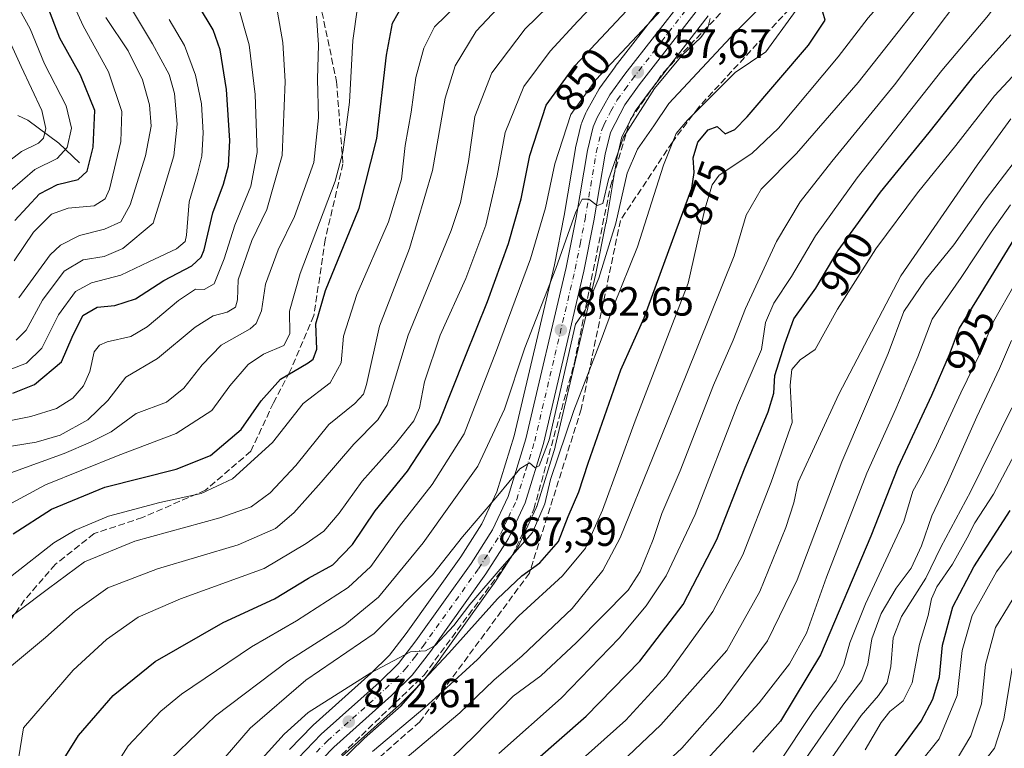
# Model space of a CAD drawing. Units: metres. Extents: x 617049 to 620483, y 4766449 to 4768821.
# Drawn here: x 619488 to 619730, y 4768511 to 4768690 of the extents above; entities that cross this region are included whole.
import ezdxf
from ezdxf.enums import TextEntityAlignment as Align

# ---------------------------------------------------------------- set-up
doc = ezdxf.new("R2010")
doc.units = ezdxf.units.M
doc.header["$MEASUREMENT"] = 0
doc.linetypes.add('DGN Style 3', pattern=[2.307223, 1.648017, -0.659207])
doc.linetypes.add('DGN Style 4', pattern=[2.638475, 1.318413, -0.659207, 0.001648, -0.659207])
for name, color, linetype, lineweight in [('Arbolado forestal CxS', 92, 'Continuous', 0), ('Carretera de calzada única Cxs', 7, 'Continuous', 13), ('Carretera de calzada única eje', 7, 'DGN Style 4', 0), ('Corriente natural lineal', 142, 'Continuous', 13), ('Curva de nivel maestra', 30, 'Continuous', 30), ('Curva de nivel normal', 30, 'Continuous', 0), ('Núcleo urbano CxS', 7, 'Continuous', 0), ('Punto de cota en terreno', 7, 'Continuous', 0), ('Rótulo de curva de nivel directora', 7, 'Continuous', 0), ('Rótulo de punto de cota en terreno', 7, 'Continuous', 0), ('Senda', 7, 'DGN Style 3', 0), ('Talud superficial', 30, 'DGN Style 3', 0)]:
    doc.layers.add(name, color=color, linetype=linetype, lineweight=lineweight)
doc.styles.add('Style-Arial', font='txt')

# ---------------------------------------------------------------- blocks, each defined once
blk = doc.blocks.new('*U13')
at = {"layer": 'Núcleo urbano CxS', "color": 7, "linetype": 'Continuous', "lineweight": 0}
for points in [[(619554.5105, 4768510.7525, 870.8337), (619560.1705, 4768516.6225, 870.7949), (619560.3309, 4768516.7769, 870.8075), (619574.4953, 4768529.4371, 867.9781), (619579.0671, 4768533.9515, 867.0116), (619583.1899, 4768539.3071, 865.8727), (619596.6333, 4768558.1401, 864.7809), (619601.7863, 4768566.2099, 863.7174), (619605.4745, 4768574.0829, 862.2602), (619609.7229, 4768587.8855, 860.8863), (619619.5983, 4768629.9079, 857.0572), (619622.0287, 4768642.0503, 856.4345), (619624.7531, 4768658.4661, 855.7749), (619624.7947, 4768658.6677, 855.7519), (619626.2047, 4768664.4777, 855.0974), (619626.3011, 4768664.7961, 855.0588), (619626.3439, 4768664.9069, 855.0514), (619627.2939, 4768667.2269, 854.9168), (619627.4549, 4768667.5603, 854.9075), (619630.5835, 4768673.1251, 854.4246), (619630.7653, 4768673.4067, 854.3655), (619634.4953, 4768678.5267, 853.4464), (619634.5467, 4768678.5951, 853.4354), (619649.0467, 4768697.3493, 851.9609)], [(619657.3529, 4768691.0446, 856.4028), (619642.8583, 4768672.3071, 858.3256), (619639.4665, 4768667.6638, 858.8471), (619636.1791, 4768661.3475, 859.1532), (619634.9911, 4768656.4677, 860.1225), (619632.2769, 4768640.2028, 860.4671), (619632.2621, 4768640.1227, 860.4782), (619629.7921, 4768627.7527, 862.2537), (619629.7705, 4768627.6537, 862.2582), (619619.8105, 4768585.2737, 866.2935), (619619.7579, 4768585.0791, 866.3032), (619615.2879, 4768570.5291, 866.9068), (619615.2391, 4768570.3842, 866.9189), (619615.1395, 4768570.1431, 866.9293), (619611.0395, 4768561.3431, 867.347), (619610.9181, 4768561.1101, 867.4181), (619610.8447, 4768560.9895, 867.4513), (619605.3047, 4768552.3596, 869.0909), (619605.2205, 4768552.2355, 869.1226), (619591.5805, 4768533.1555, 871.4681), (619591.5225, 4768533.0769, 871.4806), (619587.0225, 4768527.197, 871.9577), (619586.9383, 4768527.0917, 872.0167), (619586.7467, 4768526.8842, 872.1198), (619581.6767, 4768521.8842, 872.3617), (619581.5705, 4768521.7845, 872.3949), (619567.4927, 4768509.1881, 873.6898)]]:
    blk.add_polyline3d(points, dxfattribs=at)
blk = doc.blocks.new('5PATER')
at = {"layer": 'Punto de cota en terreno', "linetype": 'Continuous', "lineweight": 0}
h = blk.add_hatch(color=51, dxfattribs=at)
edge = h.paths.add_edge_path()
edge.add_ellipse((0, 0), major_axis=(-0.11, -0.111), ratio=0.999422, start_angle=0, end_angle=360)
blk = doc.blocks.new('*U18')
at = {"layer": 'Carretera de calzada única Cxs', "color": 7, "linetype": 'Continuous', "lineweight": 13}
for points in [[(619556.6701, 4768508.6701, 888.123), (619562.3301, 4768514.5401, 876.9858), (619576.5501, 4768527.2501, 871.3136), (619581.3201, 4768531.9601, 871.1519), (619585.6001, 4768537.5201, 871.3706), (619599.1201, 4768556.4601, 868.3535), (619604.4201, 4768564.7601, 875.8749), (619608.2801, 4768573.0001, 881.3496), (619612.6201, 4768587.1001, 870.4227), (619622.5301, 4768629.2701, 864.4376), (619624.9801, 4768641.5101, 867.4623), (619627.7101, 4768657.9601, 870.4108), (619629.1201, 4768663.7701, 865.1133), (619630.0701, 4768666.0901, 861.6694), (619633.1901, 4768671.6401, 860.8984), (619636.9201, 4768676.7601, 859.4859), (619651.4401, 4768695.5401, 861.5088)], [(619654.9801, 4768692.8801, 870.6574), (619640.4601, 4768674.1101, 860.5208), (619636.9101, 4768669.2501, 862.3442), (619633.3501, 4768662.4101, 862.6352), (619632.0501, 4768657.0701, 862.266), (619629.3201, 4768640.7101, 864.5484), (619626.8501, 4768628.3401, 862.8533), (619616.8901, 4768585.9601, 869.832), (619612.4201, 4768571.4101, 870.8589), (619608.3201, 4768562.6101, 873.4672), (619602.7801, 4768553.9801, 874.0213), (619589.1401, 4768534.9001, 875.3705), (619584.6401, 4768529.0201, 874.1824), (619579.5701, 4768524.0201, 875.6991), (619565.4101, 4768511.3501, 875.842), (619559.9801, 4768505.7201, 879.6752)]]:
    blk.add_polyline3d(points, dxfattribs=at)

msp = doc.modelspace()

# ---------------------------------------------------------------- linework, layer by layer
at = {"layer": 'Arbolado forestal CxS', "color": 92, "linetype": 'Continuous', "lineweight": 0}
for points in [[(619649.0467, 4768697.3493, 851.9609), (619634.5467, 4768678.5951, 853.4354), (619634.4953, 4768678.5267, 853.4464), (619630.7653, 4768673.4067, 854.3655), (619630.5835, 4768673.1251, 854.4246), (619627.4549, 4768667.5603, 854.9075), (619627.2939, 4768667.2269, 854.9168), (619626.3439, 4768664.9069, 855.0514), (619626.3011, 4768664.7961, 855.0588), (619626.2047, 4768664.4777, 855.0974), (619624.7947, 4768658.6677, 855.7519), (619624.7531, 4768658.4661, 855.7749), (619622.0287, 4768642.0503, 856.4345), (619619.5983, 4768629.9079, 857.0572), (619609.7229, 4768587.8855, 860.8863), (619605.4745, 4768574.0829, 862.2602), (619601.7863, 4768566.2099, 863.7174), (619596.6333, 4768558.1401, 864.7809), (619583.1899, 4768539.3071, 865.8727), (619579.0671, 4768533.9515, 867.0116), (619574.4953, 4768529.4371, 867.9781), (619560.3309, 4768516.7769, 870.8075), (619560.1705, 4768516.6225, 870.7949), (619554.5105, 4768510.7525, 870.8337)], [(619554.5105, 4768510.7525, 870.8337), (619560.1705, 4768516.6225, 870.7949), (619560.3309, 4768516.7769, 870.8075), (619574.4953, 4768529.4371, 867.9781), (619579.0671, 4768533.9515, 867.0116), (619583.1899, 4768539.3071, 865.8727), (619596.6333, 4768558.1401, 864.7809), (619601.7863, 4768566.2099, 863.7174), (619605.4745, 4768574.0829, 862.2602), (619609.7229, 4768587.8855, 860.8863), (619619.5983, 4768629.9079, 857.0572), (619622.0287, 4768642.0503, 856.4345), (619624.7531, 4768658.4661, 855.7749), (619624.7947, 4768658.6677, 855.7519), (619626.2047, 4768664.4777, 855.0974), (619626.3011, 4768664.7961, 855.0588), (619626.3439, 4768664.9069, 855.0514), (619627.2939, 4768667.2269, 854.9168), (619627.4549, 4768667.5603, 854.9075), (619630.5835, 4768673.1251, 854.4246), (619630.7653, 4768673.4067, 854.3655), (619634.4953, 4768678.5267, 853.4464), (619634.5467, 4768678.5951, 853.4354), (619649.0467, 4768697.3493, 851.9609)], [(619567.4927, 4768509.1881, 873.6898), (619581.5705, 4768521.7845, 872.3949), (619581.6767, 4768521.8842, 872.3617), (619586.7467, 4768526.8842, 872.1198), (619586.9383, 4768527.0917, 872.0167), (619587.0225, 4768527.197, 871.9577), (619591.5225, 4768533.0769, 871.4806), (619591.5805, 4768533.1555, 871.4681), (619605.2205, 4768552.2355, 869.1226), (619605.3047, 4768552.3596, 869.0909), (619610.8447, 4768560.9895, 867.4513), (619610.9181, 4768561.1101, 867.4181), (619611.0395, 4768561.3431, 867.347), (619615.1395, 4768570.1431, 866.9293), (619615.2391, 4768570.3842, 866.9189), (619615.2879, 4768570.5291, 866.9068), (619619.7579, 4768585.0791, 866.3032), (619619.8105, 4768585.2737, 866.2935), (619629.7705, 4768627.6537, 862.2582), (619629.7921, 4768627.7527, 862.2537), (619632.2621, 4768640.1227, 860.4782), (619632.2769, 4768640.2028, 860.4671), (619634.9911, 4768656.4677, 860.1225), (619636.1791, 4768661.3475, 859.1532), (619639.4665, 4768667.6638, 858.8471), (619642.8583, 4768672.3071, 858.3256), (619657.3529, 4768691.0446, 856.4028)], [(619567.4927, 4768509.1881, 873.6898), (619581.5705, 4768521.7845, 872.3949), (619581.6767, 4768521.8842, 872.3617), (619586.7467, 4768526.8842, 872.1198), (619586.9383, 4768527.0917, 872.0167), (619587.0225, 4768527.197, 871.9577), (619591.5225, 4768533.0769, 871.4806), (619591.5805, 4768533.1555, 871.4681), (619605.2205, 4768552.2355, 869.1226), (619605.3047, 4768552.3596, 869.0909), (619610.8447, 4768560.9895, 867.4513), (619610.9181, 4768561.1101, 867.4181), (619611.0395, 4768561.3431, 867.347), (619615.1395, 4768570.1431, 866.9293), (619615.2391, 4768570.3842, 866.9189), (619615.2879, 4768570.5291, 866.9068), (619619.7579, 4768585.0791, 866.3032), (619619.8105, 4768585.2737, 866.2935), (619629.7705, 4768627.6537, 862.2582), (619629.7921, 4768627.7527, 862.2537), (619632.2621, 4768640.1227, 860.4782), (619632.2769, 4768640.2028, 860.4671), (619634.9911, 4768656.4677, 860.1225), (619636.1791, 4768661.3475, 859.1532), (619639.4665, 4768667.6638, 858.8471), (619642.8583, 4768672.3071, 858.3256), (619657.3529, 4768691.0446, 856.4028)]]:
    msp.add_polyline3d(points, dxfattribs=at)
at = {"layer": 'Carretera de calzada única Cxs', "color": 7, "linetype": 'Continuous', "lineweight": 13}
for points in [[(619556.6701, 4768508.6701, 888.123), (619562.3301, 4768514.5401, 876.9858), (619576.5501, 4768527.2501, 871.3136), (619581.3201, 4768531.9601, 871.1519), (619585.6001, 4768537.5201, 871.3706), (619599.1201, 4768556.4601, 868.3535), (619604.4201, 4768564.7601, 875.8749), (619608.2801, 4768573.0001, 881.3496), (619612.6201, 4768587.1001, 870.4227), (619622.5301, 4768629.2701, 864.4376), (619624.9801, 4768641.5101, 867.4623), (619627.7101, 4768657.9601, 870.4108), (619629.1201, 4768663.7701, 865.1133), (619630.0701, 4768666.0901, 861.6694), (619633.1901, 4768671.6401, 860.8984), (619636.9201, 4768676.7601, 859.4859), (619651.4401, 4768695.5401, 861.5088)], [(619654.9801, 4768692.8801, 870.6574), (619640.4601, 4768674.1101, 860.5208), (619636.9101, 4768669.2501, 862.3442), (619633.3501, 4768662.4101, 862.6352), (619632.0501, 4768657.0701, 862.266), (619629.3201, 4768640.7101, 864.5484), (619626.8501, 4768628.3401, 862.8533), (619616.8901, 4768585.9601, 869.832), (619612.4201, 4768571.4101, 870.8589), (619608.3201, 4768562.6101, 873.4672), (619602.7801, 4768553.9801, 874.0213), (619589.1401, 4768534.9001, 875.3705), (619584.6401, 4768529.0201, 874.1824), (619579.5701, 4768524.0201, 875.6991), (619565.4101, 4768511.3501, 875.842), (619559.9801, 4768505.7201, 879.6752)]]:
    msp.add_polyline3d(points, dxfattribs=at)
at = {"layer": 'Carretera de calzada única eje', "color": 7, "linetype": 'DGN Style 4', "lineweight": 0}
msp.add_polyline3d([(619561.1601, 4768510.1301, 879.8069), (619563.8701, 4768512.9401, 876.5461), (619578.0701, 4768525.6401, 872.3345), (619580.4401, 4768527.9901, 871.9138), (619582.9801, 4768530.4901, 871.8782), (619585.2301, 4768533.4301, 872.7275), (619587.3701, 4768536.2101, 872.268), (619600.9601, 4768555.2201, 870.7138), (619603.6001, 4768559.3601, 870.7575), (619606.3701, 4768563.6801, 873.5714), (619608.3001, 4768567.8101, 879.0631), (619610.3501, 4768572.1901, 875.7602), (619612.5701, 4768579.4801, 866.8937), (619614.7601, 4768586.5201, 870.0575), (619619.7301, 4768607.7201, 877.6091), (619624.6901, 4768628.8101, 863.4376), (619625.9201, 4768634.9901, 864.2569), (619627.1401, 4768641.1001, 863.8583), (619628.5101, 4768649.2901, 866.4632), (619629.8901, 4768657.5101, 866.4068), (619630.5301, 4768660.1801, 864.603), (619631.2301, 4768663.0901, 862.5141), (619631.7101, 4768664.2501, 861.1323), (619633.4801, 4768667.6701, 860.0847), (619635.0501, 4768670.4301, 860.8725), (619636.9201, 4768673.0101, 859.2055), (619638.6901, 4768675.4301, 859.0841), (619645.9601, 4768684.8301, 857.2393), (619653.2101, 4768694.2101, 865.1169)], dxfattribs=at)
at = {"layer": 'Corriente natural lineal', "color": 142, "linetype": 'Continuous', "lineweight": 13}
msp.add_polyline3d([(619503.0001, 4768655.0001, 771.303), (619497.8855, 4768659.7619, 766.3613), (619490.2417, 4768665.4453, 761.4367), (619487.8405, 4768666.6149, 759.9584)], dxfattribs=at)
at = {"layer": 'Curva de nivel maestra', "color": 30, "linetype": 'Continuous', "lineweight": 30, "flags": 128}
for points, elevation in [([(619487.04, 4768640.8001), (619493.14, 4768647.3801), (619497.55, 4768649.6001), (619502.67, 4768650.8601), (619504.84, 4768652.9201), (619506.32, 4768658.8001), (619506.7, 4768667.8101), (619503.24, 4768676.4901), (619498.17, 4768685.6101), (619495.02, 4768693.7101), (619490.94, 4768702.0501), (619488.08, 4768706.6601)], 775), ([(619498.76, 4768507.9501), (619502.74, 4768514.2501), (619511.22, 4768524.0801), (619521.55, 4768532.4501), (619538.22, 4768541.9601), (619550.89, 4768547.7801), (619559.21, 4768552.9001), (619565.17, 4768556.1701), (619569.99, 4768561.1801), (619575.56, 4768569.4401), (619583.49, 4768579.1601), (619591.21, 4768591.0101), (619597.8, 4768607.4401), (619603.17, 4768620.8801), (619608.35, 4768635.1301), (619611.41, 4768646.1301), (619613.56, 4768656.8001), (619617.56, 4768669.1301), (619624.58, 4768678.7901), (619639.92, 4768695.1901)], 850), ([(619486.59, 4768598.3201), (619491.93, 4768600.4701), (619498.5, 4768606.0401), (619501.16, 4768612.1301), (619503.74, 4768617.4101), (619507.34, 4768619.5001), (619511.61, 4768619.9001), (619516.68, 4768621.5501), (619523.66, 4768626.0201), (619530.55, 4768629.6601), (619532.85, 4768631.7401), (619533.55, 4768633.5401), (619535.73, 4768642.6601), (619538.29, 4768649.6901), (619539.55, 4768654.2201), (619539.85, 4768660.4101), (619539.04, 4768672.9501), (619537.52, 4768682.7701), (619535.83, 4768687.6201), (619532.16, 4768693.6501)], 800), ([(619486.65, 4768563.8101), (619496.08, 4768569.8601), (619509.22, 4768575.2501), (619526.7, 4768579.7101), (619535.16, 4768583.0201), (619542.7, 4768589.4301), (619547.55, 4768596.4601), (619552.36, 4768601.8301), (619559.11, 4768605.7801), (619560.39, 4768606.7301), (619561.24, 4768609.1301), (619561.04, 4768615.4201), (619563.35, 4768623.6101), (619571.67, 4768643.8301), (619575.98, 4768660.9601), (619578.34, 4768681.4001), (619579.82, 4768689.3001), (619582.59, 4768694.2001)], 825), ([(619566.23, 4768506.9901), (619572.84, 4768513.4801), (619582, 4768521.5401), (619587.46, 4768527.7901), (619593.69, 4768534.4701), (619605.6, 4768547.7801), (619611.6, 4768553.5001), (619616.02, 4768556.6501), (619620.58, 4768561.8901), (619623.01, 4768568.0601), (619625.62, 4768574.1201), (619627.88, 4768581.1301), (619635.94, 4768604.1201), (619641.62, 4768616.8901), (619649.54, 4768638.3701), (619653.32, 4768648.7301), (619653.89, 4768652.6001), (619653.66, 4768656.2201), (619654.85, 4768660.0201), (619657.39, 4768663.1001), (619659.56, 4768663.9001), (619661.58, 4768662.0701), (619663.93, 4768663.1401), (619666.95, 4768666.2701), (619682.05, 4768683.8401), (619686.08, 4768690.0201), (619685.54, 4768691.9801)], 875), ([(619614.82, 4768507.8801), (619627.4, 4768518.9701), (619640.56, 4768532.4901), (619651.26, 4768546.4401), (619659.48, 4768562.4101), (619666.27, 4768579.7901), (619672.11, 4768593.7901), (619673.46, 4768598.3801), (619673.78, 4768602.6601), (619676.2, 4768610.4801), (619678.39, 4768616.6501), (619683.78, 4768624.1301), (619689.29, 4768633.4501), (619699.66, 4768647.7401), (619711.67, 4768662.4101), (619722.98, 4768676.6401), (619731.72, 4768686.4201)], 900), ([(619732.59, 4768636.4801), (619724.38, 4768622.9301), (619719.02, 4768614.3401), (619716.56, 4768607.8001), (619712.24, 4768597.7901), (619703.95, 4768580.0701), (619697.32, 4768563.2501), (619684.98, 4768534.0701), (619675.14, 4768517.7901), (619668.38, 4768510.1201)], 925), ([(619703.1, 4768508.8901), (619706.7, 4768513.7301), (619709.65, 4768517.7401), (619712.54, 4768523.1501), (619714.15, 4768528.6601), (619714.94, 4768536.4501), (619717.45, 4768545.8401), (619722.61, 4768555.6601), (619731.57, 4768569.5001)], 950)]:
    msp.add_lwpolyline(points, dxfattribs=dict(at, elevation=elevation))
at = {"layer": 'Curva de nivel normal', "color": 30, "linetype": 'Continuous', "lineweight": 0, "flags": 128}
for points, elevation in [([(619574.91, 4768510.27), (619587.8, 4768521.12), (619594.96, 4768527.65), (619600.69, 4768532.9), (619610.87, 4768543.65), (619621.62, 4768553.43), (619627.25, 4768560.25), (619631.43, 4768569.64), (619639.4, 4768591.57), (619652.46, 4768625.35), (619656.52, 4768643.58), (619658.32, 4768649.59), (619660.1, 4768651.89), (619668.08, 4768657.26), (619674.66, 4768663.52), (619689.32, 4768681.01), (619696.65, 4768690.58), (619704.8, 4768699.76), (619712.54, 4768709.92), (619724.24, 4768728.18), (619737.57, 4768751.31)], 880), ([(619580.09, 4768494.83), (619600.01, 4768514.11), (619609.51, 4768523.87), (619616.23, 4768528.89), (619625, 4768537.07), (619637.74, 4768549.93), (619640.67, 4768554.56), (619643.9, 4768562.41), (619645.98, 4768568.78), (619650.5, 4768579.3), (619658.64, 4768600.33), (619663.47, 4768611.35), (619666.5, 4768619.13), (619674.18, 4768635.62), (619680, 4768645.41), (619687.73, 4768655.28), (619703.15, 4768674.13), (619728.47, 4768707.8), (619747.64, 4768739.09)], 890), ([(619577.76, 4768504.14), (619596.34, 4768519.79), (619604.74, 4768527.79), (619611.67, 4768533.79), (619623.95, 4768545.45), (619631.52, 4768554.74), (619635.77, 4768562.79), (619651.93, 4768602.8), (619663.79, 4768632.13), (619666.74, 4768642.13), (619670.4, 4768648.46), (619679.1, 4768657.27), (619694.25, 4768674.69), (619717.22, 4768703.94), (619728.4, 4768720.39), (619736.73, 4768735.34)], 885), ([(619485.97, 4768495.82), (619489.24, 4768516.12), (619501.39, 4768530.32), (619509.57, 4768537.8), (619517.35, 4768543.27), (619527.73, 4768547.82), (619548.32, 4768555.3), (619558.66, 4768561.38), (619562.99, 4768564.45), (619566.74, 4768568.83), (619572.38, 4768576.72), (619580.57, 4768585.88), (619585.09, 4768591.55), (619586.5, 4768594.79), (619587.71, 4768601.12), (619591.53, 4768612.58), (619597.84, 4768626.52), (619602.78, 4768639.64), (619605.58, 4768651.73), (619607.53, 4768662.45), (619612.11, 4768673.74), (619618.6, 4768682.43), (619625.34, 4768689.78), (619656.83, 4768722.64)], 845), ([(619605.94, 4768509.84), (619621.29, 4768523.37), (619635.5, 4768538.14), (619642.1, 4768546.13), (619647.05, 4768553.44), (619654.16, 4768568.53), (619664.56, 4768595.37), (619670.46, 4768609.12), (619671.45, 4768615.76), (619673.53, 4768620.47), (619677.83, 4768627), (619683.72, 4768637.02), (619693.96, 4768651.28), (619714.76, 4768677.62), (619726.21, 4768691.27), (619735.19, 4768703.39)], 895), ([(619486.88, 4768630.88), (619491.68, 4768637.92), (619496.05, 4768642.33), (619500.2, 4768643.78), (619506.59, 4768644.4), (619509.29, 4768646.15), (619510.3, 4768648.46), (619513.08, 4768660.22), (619513.34, 4768667.59), (619510.1, 4768677.35), (619503.85, 4768688.65), (619498.23, 4768701.1)], 780), ([(619542.44, 4768502.59), (619553.22, 4768514.56), (619559.1, 4768519.92), (619574.54, 4768529.66), (619584.24, 4768534.78), (619587.92, 4768535.03), (619590.32, 4768536.33), (619594.89, 4768541.24), (619598.8, 4768546.46), (619606.81, 4768555.64), (619614.26, 4768564.12), (619617.26, 4768571.12), (619618.64, 4768577.12), (619624.37, 4768594.12), (619631.05, 4768611.46), (619634.21, 4768619.86), (619640.05, 4768634.34), (619646.43, 4768654.4), (619649.51, 4768662.16), (619652.27, 4768665.46), (619657.71, 4768670.82), (619663.96, 4768677.15), (619671.56, 4768682.2), (619685.11, 4768701.03)], 870), ([(619480.7, 4768539.37), (619495.34, 4768550.36), (619504.22, 4768556.88), (619516.55, 4768562.02), (619537.44, 4768567.75), (619545.09, 4768570.43), (619549.77, 4768573.86), (619556.06, 4768580.57), (619564.22, 4768590.68), (619570.59, 4768595.79), (619572.72, 4768598.13), (619573.42, 4768600.46), (619576.64, 4768614.8), (619584.04, 4768633.89), (619589.68, 4768653.06), (619592.78, 4768670.82), (619595.23, 4768678.82), (619600.42, 4768687.29), (619609.56, 4768697.16)], 835), ([(619483.69, 4768584.96), (619492.34, 4768586.28), (619498.22, 4768588.07), (619504.97, 4768591.8), (619509.91, 4768596.55), (619514.31, 4768602.3), (619522.09, 4768606.84), (619531.38, 4768614.57), (619535.76, 4768617.36), (619539.22, 4768618.3), (619541.28, 4768619.46), (619541.75, 4768621.3), (619541.97, 4768626.2), (619545.32, 4768635.9), (619548.99, 4768643.49), (619552.77, 4768656.76), (619553.48, 4768674.98), (619552.93, 4768684.5), (619550.51, 4768698.15)], 810), ([(619485.24, 4768530.56), (619494.64, 4768538.31), (619501.88, 4768544.81), (619509.88, 4768550.5), (619522.15, 4768555.22), (619541.95, 4768561.12), (619551.06, 4768565.1), (619555.6, 4768568.96), (619562.28, 4768576.45), (619570.34, 4768585.79), (619576.22, 4768591.84), (619578.54, 4768595.46), (619583.7, 4768612.59), (619594.27, 4768638.31), (619596.53, 4768645.18), (619598.5, 4768655.26), (619600.02, 4768666.31), (619604.2, 4768677.07), (619612.44, 4768687.89), (619623.5, 4768698.69)], 840), ([(619487.44, 4768611.36), (619489.88, 4768613.86), (619493.88, 4768621.21), (619499.22, 4768628.32), (619503.88, 4768631.11), (619509.02, 4768631.94), (619513.62, 4768633.94), (619521.07, 4768640.12), (619523.39, 4768647.75), (619526.09, 4768656.72), (619526.98, 4768664.44), (619526.31, 4768671.96), (619525.02, 4768676.69), (619520.88, 4768684.2), (619512.5, 4768698.23)], 790), ([(619508.44, 4768501.54), (619514.89, 4768511.66), (619522.92, 4768520.18), (619528, 4768524.38), (619545.23, 4768535.98), (619556.24, 4768542.42), (619568.97, 4768550.62), (619574.54, 4768555.76), (619581.57, 4768565.7), (619589.56, 4768575.9), (619597.44, 4768588.4), (619605.34, 4768608.88), (619613.74, 4768631.4), (619617.42, 4768643.88), (619619.72, 4768654.74), (619623.66, 4768666.8), (619629.74, 4768675.38), (619641.18, 4768687.46), (619651.58, 4768698.74)], 855), ([(619476.14, 4768545.55), (619496.62, 4768561.57), (619501.89, 4768564.71), (619510.09, 4768568.1), (619522.66, 4768571.49), (619532.83, 4768573.72), (619540.51, 4768577.29), (619550.4, 4768586.24), (619557.86, 4768595.78), (619564.56, 4768600.86), (619567.19, 4768605.77), (619567.78, 4768612.35), (619571.09, 4768622.59), (619578.89, 4768640.44), (619582.04, 4768650.94), (619582.94, 4768659.18), (619584.44, 4768667.38), (619585.57, 4768675.9), (619587.56, 4768683.16), (619590.15, 4768688.39), (619598.33, 4768696.42)], 830), ([(619486.04, 4768696.77), (619490.85, 4768687.88), (619494.39, 4768679.3), (619499.69, 4768668.94), (619500.98, 4768663.48), (619499.92, 4768658.75), (619497.46, 4768656), (619492.01, 4768653.3), (619485.92, 4768648.07)], 770), ([(619673.72, 4768696.8), (619663.97, 4768687.03), (619647.68, 4768669.57), (619644.06, 4768664.06), (619640.02, 4768658.33), (619637.48, 4768652.43), (619634.7, 4768640.13), (619630.51, 4768626.58), (619627.16, 4768618.76), (619624.75, 4768615.32), (619618.34, 4768586.92), (619615.83, 4768580.46), (619614.89, 4768580.01), (619613.48, 4768581.27), (619611.08, 4768579.74), (619605.71, 4768573.2), (619597.06, 4768563.02), (619589.66, 4768553.74), (619575.3, 4768539.32), (619558.58, 4768527.85), (619544.88, 4768516.02), (619531.07, 4768499.98)], 865), ([(619541.8, 4768694.07), (619544.62, 4768683.97), (619546.09, 4768671.78), (619546.61, 4768657.51), (619545.03, 4768649.2), (619541.1, 4768639.66), (619538.5, 4768631.34), (619536.06, 4768625.24), (619533.61, 4768623.85), (619531.47, 4768623.95), (619527.27, 4768621.14), (619519.56, 4768614.67), (619515.55, 4768612.29), (619509.77, 4768610.93), (619507.87, 4768610.15), (619506.6, 4768608.52), (619505.48, 4768603.69), (619503.98, 4768600.12), (619501.32, 4768597.13), (619497.29, 4768594.6), (619490.98, 4768592.62), (619481.44, 4768590.77)], 805), ([(619483.14, 4768569.65), (619494.61, 4768575.83), (619512.42, 4768583.01), (619526.69, 4768588.41), (619535.45, 4768594.13), (619539.92, 4768600.12), (619544.35, 4768605.4), (619548.16, 4768607.9), (619553.11, 4768610.07), (619554.66, 4768612.91), (619554.54, 4768618.54), (619557.17, 4768627.78), (619565.72, 4768650.43), (619567.61, 4768657.62), (619569.3, 4768669.87), (619570.12, 4768685.01), (619571.22, 4768693.13)], 820), ([(619486.06, 4768578.78), (619499.23, 4768583.5), (619505.67, 4768586.34), (619510.71, 4768588.84), (619516.89, 4768593.37), (619524.34, 4768596.12), (619528.58, 4768599.55), (619533.08, 4768605.3), (619537.78, 4768610.17), (619544.88, 4768614.13), (619546.36, 4768615.48), (619547.66, 4768618.56), (619548.68, 4768625.17), (619551.72, 4768633.56), (619555.74, 4768641.78), (619560.52, 4768655.08), (619561.69, 4768666.05), (619561.4, 4768675.52), (619561.67, 4768683.96), (619561.17, 4768691.01)], 815), ([(619525.02, 4768690.17), (619528.77, 4768683.83), (619531.49, 4768676.52), (619532.9, 4768669.48), (619533.37, 4768662.37), (619533, 4768656.6), (619531.96, 4768652.3), (619529.88, 4768645.41), (619529.25, 4768637.22), (619528.88, 4768635.66), (619526.81, 4768633.83), (619519.95, 4768630.61), (619513.1, 4768627.34), (619505.9, 4768625.49), (619501.99, 4768623.38), (619497.84, 4768617.6), (619493.68, 4768609.38), (619489.91, 4768605.71), (619486.37, 4768604.32)], 795), ([(619488.03, 4768621.78), (619495.78, 4768632.36), (619498.31, 4768634.72), (619502.92, 4768637.12), (619509.12, 4768638.66), (619513.09, 4768640.5), (619515.44, 4768644.6), (619519.2, 4768656.7), (619520.59, 4768663.99), (619520.14, 4768669.18), (619518.4, 4768675.32), (619514.88, 4768682.52), (619509.44, 4768690.71)], 785), ([(619525.34, 4768508.45), (619536.37, 4768519.06), (619554.16, 4768532.53), (619568.17, 4768541.44), (619576.38, 4768548.22), (619587.36, 4768561.57), (619600.83, 4768580.45), (619607.33, 4768594.46), (619612.36, 4768609.46), (619619.97, 4768629), (619624.86, 4768642.92), (619626.41, 4768646.06), (619628.04, 4768646.04), (619630.11, 4768644.49), (619631.52, 4768645), (619632.9, 4768650.89), (619636.57, 4768661.29), (619644.21, 4768673.25), (619650.98, 4768681.46), (619655.56, 4768685.8), (619657.32, 4768688.16), (619657.89, 4768690.43)], 860), ([(619484.02, 4768654.13), (619488.73, 4768657.77), (619492.85, 4768659.77), (619494.14, 4768661.03), (619494.7, 4768663.42), (619493.69, 4768667.81), (619488.64, 4768678.66), (619483.82, 4768689.29)], 765), ([(619619.63, 4768502.37), (619637.17, 4768517.99), (619647.04, 4768528.81), (619658.51, 4768544.69), (619665.87, 4768558.6), (619672.82, 4768576.52), (619677.96, 4768591.18), (619677.5, 4768600.36), (619677.93, 4768604.15), (619679.93, 4768606.52), (619683.66, 4768609.07), (619689.13, 4768619), (619698.56, 4768633.8), (619708.81, 4768647.56), (619718.22, 4768659.19), (619727.67, 4768671.44), (619736.57, 4768680.95)], 905), ([(619621.51, 4768493.8), (619645.74, 4768516.87), (619661.96, 4768535.14), (619670.07, 4768549.63), (619676.42, 4768565.34), (619678.39, 4768571.4), (619679.48, 4768576.5), (619689.45, 4768598.14), (619704.7, 4768627.23), (619723.45, 4768654.36), (619731.71, 4768665.74)], 910), ([(619644.31, 4768504.96), (619650.89, 4768511.12), (619660.31, 4768521.8), (619671.96, 4768537.47), (619679.21, 4768552.52), (619690.21, 4768581.52), (619701.57, 4768608.13), (619705.43, 4768618.46), (619710.7, 4768626.14), (619717.68, 4768634.84), (619725.37, 4768645.81), (619732.52, 4768655.16)], 915), ([(619654.87, 4768505.99), (619669.92, 4768522.26), (619677.33, 4768531.84), (619681.48, 4768539.4), (619686.45, 4768553.13), (619696.34, 4768578.68), (619703.5, 4768594.5), (619708.84, 4768607.29), (619712.36, 4768616.54), (619719.52, 4768626.79), (619726.9, 4768637.9), (619731.66, 4768644.65)], 920), ([(619732.78, 4768625.3), (619727.49, 4768615.98), (619724.11, 4768608.01), (619719.44, 4768598.46), (619712.96, 4768584.45), (619709.87, 4768578.32), (619707.66, 4768574.28), (619705.46, 4768566.78), (619696.01, 4768546.62), (619692.14, 4768536.98), (619690.72, 4768531.7), (619688.77, 4768527.85), (619682.98, 4768519.85), (619674.55, 4768507.15)], 930), ([(619680.22, 4768506.97), (619690.46, 4768521.7), (619695.08, 4768527.73), (619696.56, 4768531.79), (619697.53, 4768537.95), (619699.85, 4768544.19), (619703.57, 4768550.44), (619707.26, 4768555.37), (619709.78, 4768560.85), (619712.29, 4768568.18), (619716.15, 4768576.33), (619723.33, 4768592.58), (619728.94, 4768604.38), (619731.9, 4768611.3)], 935), ([(619731.94, 4768594.79), (619721.85, 4768574.3), (619714.54, 4768560.51), (619710.87, 4768552.92), (619704.85, 4768543.47), (619702.84, 4768538.23), (619702.24, 4768531.17), (619701.35, 4768527.16), (619699.24, 4768524.05), (619694.94, 4768519.18), (619687.78, 4768508.71)], 940), ([(619695.94, 4768510.69), (619699.9, 4768517.42), (619701.99, 4768520.13), (619705.24, 4768522.77), (619707.48, 4768527.2), (619709.26, 4768536.7), (619711.44, 4768543.7), (619712.23, 4768547.79), (619713.54, 4768550.79), (619717.4, 4768556.37), (619721.01, 4768562.79), (619722.84, 4768566.48), (619727.46, 4768573.52), (619736.35, 4768590.44)], 945), ([(619736.17, 4768565.16), (619728.18, 4768554.42), (619722.2, 4768543.72), (619719.78, 4768535.14), (619718.54, 4768524.07), (619714.12, 4768513.37), (619709.09, 4768507.19)], 955), ([(619734.32, 4768551.24), (619727.96, 4768540.79), (619725.46, 4768531.68), (619724.52, 4768522.03), (619721.88, 4768514.12), (619718.01, 4768507.66)], 960), ([(619720.38, 4768501.79), (619727.69, 4768511.12), (619729.99, 4768518.21), (619732, 4768530.8)], 965)]:
    msp.add_lwpolyline(points, dxfattribs=dict(at, elevation=elevation))
at = {"layer": 'Núcleo urbano CxS', "color": 7, "linetype": 'Continuous', "lineweight": 0}
for points in [[(619554.5105, 4768510.7525, 870.8337), (619560.1705, 4768516.6225, 870.7949), (619560.3309, 4768516.7769, 870.8075), (619574.4953, 4768529.4371, 867.9781), (619579.0671, 4768533.9515, 867.0116), (619583.1899, 4768539.3071, 865.8727), (619596.6333, 4768558.1401, 864.7809), (619601.7863, 4768566.2099, 863.7174), (619605.4745, 4768574.0829, 862.2602), (619609.7229, 4768587.8855, 860.8863), (619619.5983, 4768629.9079, 857.0572), (619622.0287, 4768642.0503, 856.4345), (619624.7531, 4768658.4661, 855.7749), (619624.7947, 4768658.6677, 855.7519), (619626.2047, 4768664.4777, 855.0974), (619626.3011, 4768664.7961, 855.0588), (619626.3439, 4768664.9069, 855.0514), (619627.2939, 4768667.2269, 854.9168), (619627.4549, 4768667.5603, 854.9075), (619630.5835, 4768673.1251, 854.4246), (619630.7653, 4768673.4067, 854.3655), (619634.4953, 4768678.5267, 853.4464), (619634.5467, 4768678.5951, 853.4354), (619649.0467, 4768697.3493, 851.9609)], [(619567.4927, 4768509.1881, 873.6898), (619581.5705, 4768521.7845, 872.3949), (619581.6767, 4768521.8842, 872.3617), (619586.7467, 4768526.8842, 872.1198), (619586.9383, 4768527.0917, 872.0167), (619587.0225, 4768527.197, 871.9577), (619591.5225, 4768533.0769, 871.4806), (619591.5805, 4768533.1555, 871.4681), (619605.2205, 4768552.2355, 869.1226), (619605.3047, 4768552.3596, 869.0909), (619610.8447, 4768560.9895, 867.4513), (619610.9181, 4768561.1101, 867.4181), (619611.0395, 4768561.3431, 867.347), (619615.1395, 4768570.1431, 866.9293), (619615.2391, 4768570.3842, 866.9189), (619615.2879, 4768570.5291, 866.9068), (619619.7579, 4768585.0791, 866.3032), (619619.8105, 4768585.2737, 866.2935), (619629.7705, 4768627.6537, 862.2582), (619629.7921, 4768627.7527, 862.2537), (619632.2621, 4768640.1227, 860.4782), (619632.2769, 4768640.2028, 860.4671), (619634.9911, 4768656.4677, 860.1225), (619636.1791, 4768661.3475, 859.1532), (619639.4665, 4768667.6638, 858.8471), (619642.8583, 4768672.3071, 858.3256), (619657.3529, 4768691.0446, 856.4028)]]:
    msp.add_polyline3d(points, dxfattribs=at)
at = {"layer": 'Senda', "color": 7, "linetype": 'DGN Style 3', "lineweight": 0}
msp.add_polyline3d([(619666.0422, 4768807.6084, 826.7339), (619665.3062, 4768804.7463, 824.4051), (619656.178, 4768784.1088, 832.8234), (619656.5749, 4768774.9807, 839.1535), (619649.828, 4768762.6775, 832.1098), (619635.5405, 4768749.1837, 825.539), (619609.3467, 4768729.3399, 838.354), (619584.3435, 4768713.4649, 832.5143), (619570.4529, 4768710.6868, 827.2606), (619564.1029, 4768702.3524, 820.4994), (619562.5154, 4768692.0336, 816.2713), (619566.0872, 4768674.968, 826.1279), (619567.6747, 4768654.7273, 819.8562), (619563.3091, 4768636.0741, 833.4871), (619560.531, 4768617.421, 849.7872), (619554.5778, 4768603.5303, 846.5536), (619550.6091, 4768595.9897, 848.0899), (619545.0528, 4768584.0834, 842.1623), (619533.9403, 4768574.5584, 837.4218), (619518.4621, 4768567.8115, 834.7918), (619506.5559, 4768563.8427, 838.7914), (619497.0309, 4768556.3021, 856.0198), (619489.4902, 4768547.5708, 843.102), (619477.1871, 4768529.7114, 837.3017)], dxfattribs=at)
at = {"layer": 'Talud superficial', "color": 30, "linetype": 'DGN Style 3', "lineweight": 0}
for points in [[(619709.4305, 4768794.7854, 850.2571), (619709.6133, 4768778.5397, 854.252), (619707.843, 4768744.5145, 862.8895), (619688.2231, 4768704.5877, 867.2205), (619654.972, 4768668.5905, 866.4807), (619648.5705, 4768660.0449, 866.7839), (619635.8107, 4768640.8072, 863.008), (619626.188, 4768594.4388, 868.6984), (619613.4561, 4768554.1142, 872.6462), (619586.5186, 4768517.5926, 878.7821), (619558.2162, 4768492.4801, 877.6409), (619543.135, 4768452.3364, 884.0958), (619532.9668, 4768425.8572, 883.2328), (619523.0907, 4768401.2335, 882.9437)], [(619523.0907, 4768401.2335, 882.9437), (619524.2151, 4768412.9716, 881.3818), (619538.2381, 4768454.2467, 879.4549), (619548.8214, 4768482.8218, 876.9369), (619553.7162, 4768493.1405, 875.7511), (619560.7542, 4768503.036, 874.4613), (619572.1842, 4768514.2543, 873.1823), (619587.5245, 4768528.9893, 871.3364), (619609.2612, 4768558.401, 867.8746), (619614.5529, 4768569.8311, 866.7258), (619624.5013, 4768605.8145, 864.1628), (619633.3913, 4768649.2062, 860.0671), (619638.2596, 4768665.6104, 858.8994), (619646.4617, 4768677.2521, 857.8039), (619668.9953, 4768700.5597, 858.0643), (619691.4769, 4768729.818, 856.2675), (619697.0246, 4768751.6639, 851.816), (619705.3052, 4768790.2559, 848.4907), (619709.4305, 4768794.7854, 850.2571)], [(619560.7542, 4768503.036, 877.8419), (619572.1842, 4768514.2543, 875.8048), (619587.5245, 4768528.9893, 877.227), (619609.2612, 4768558.401, 882.4785), (619614.5529, 4768569.8311, 874.9064), (619624.5013, 4768605.8145, 883.9703), (619633.3913, 4768649.2062, 864.1357), (619638.2596, 4768665.6104, 868.934), (619646.4617, 4768677.2521, 865.1715), (619668.9953, 4768700.5597, 880.3685), (619691.4769, 4768729.818, 868.2812), (619697.0246, 4768751.6639, 860.6466), (619705.3052, 4768790.2559, 856.3948), (619709.4305, 4768794.7854, 857.5835), (619709.6133, 4768778.5397, 865.0791), (619707.843, 4768744.5145, 875.7564), (619688.2231, 4768704.5877, 880.1838), (619654.972, 4768668.5905, 885.2906), (619648.5705, 4768660.0449, 884.7126), (619635.8107, 4768640.8072, 872.9825), (619626.188, 4768594.4388, 887.799), (619613.4561, 4768554.1142, 899.0904), (619586.5186, 4768517.5926, 899.9575), (619558.2162, 4768492.4801, 887.208)]]:
    msp.add_polyline3d(points, dxfattribs=at)

# ---------------------------------------------------------------- block references
at = {"layer": 'Carretera de calzada única Cxs', "color": 7, "linetype": 'Continuous', "lineweight": 13}
msp.add_blockref('*U18', (0, 0), dxfattribs=at)
at = {"layer": 'Núcleo urbano CxS', "color": 7, "linetype": 'Continuous', "lineweight": 0}
msp.add_blockref('*U13', (0, 0), dxfattribs=at)
at = {"layer": 'Punto de cota en terreno', "color": 7, "linetype": 'Continuous', "lineweight": 0, "xscale": 10, "yscale": 10, "zscale": 10}
for p in [(619640.09, 4768677.23, 857.67), (619621.19, 4768613.89, 862.65), (619602.28, 4768557.29, 867.39), (619569.11, 4768517.63, 872.61)]:
    msp.add_blockref('5PATER', p, dxfattribs=at)

# ---------------------------------------------------------------- texts
at = {"layer": 'Rótulo de curva de nivel directora', "color": 7, "linetype": 'Continuous', "lineweight": 0, "style": 'Style-Arial'}
for s, rotation, p in [('850', 53.993741, (619626.5429, 4768675.484)), ('875', 69.954826, (619656.6406, 4768647.54)), ('900', 59.408257, (619691.4078, 4768630.105)), ('925', 66.656556, (619721.8348, 4768611.1324))]:
    msp.add_text(s, height=7, rotation=rotation, dxfattribs=at).set_placement(p, align=Align.MIDDLE_CENTER)
at = {"layer": 'Rótulo de punto de cota en terreno', "color": 7, "linetype": 'Continuous', "lineweight": 0, "style": 'Style-Arial'}
for s, p in [('857,67', (619643.6178, 4768680.7578)), ('862,65', (619624.7178, 4768617.4178)), ('867,39', (619605.8078, 4768560.8178)), ('872,61', (619572.6378, 4768521.1578))]:
    msp.add_text(s, height=7, dxfattribs=at).set_placement(p)

doc.saveas('drawing.dxf')
